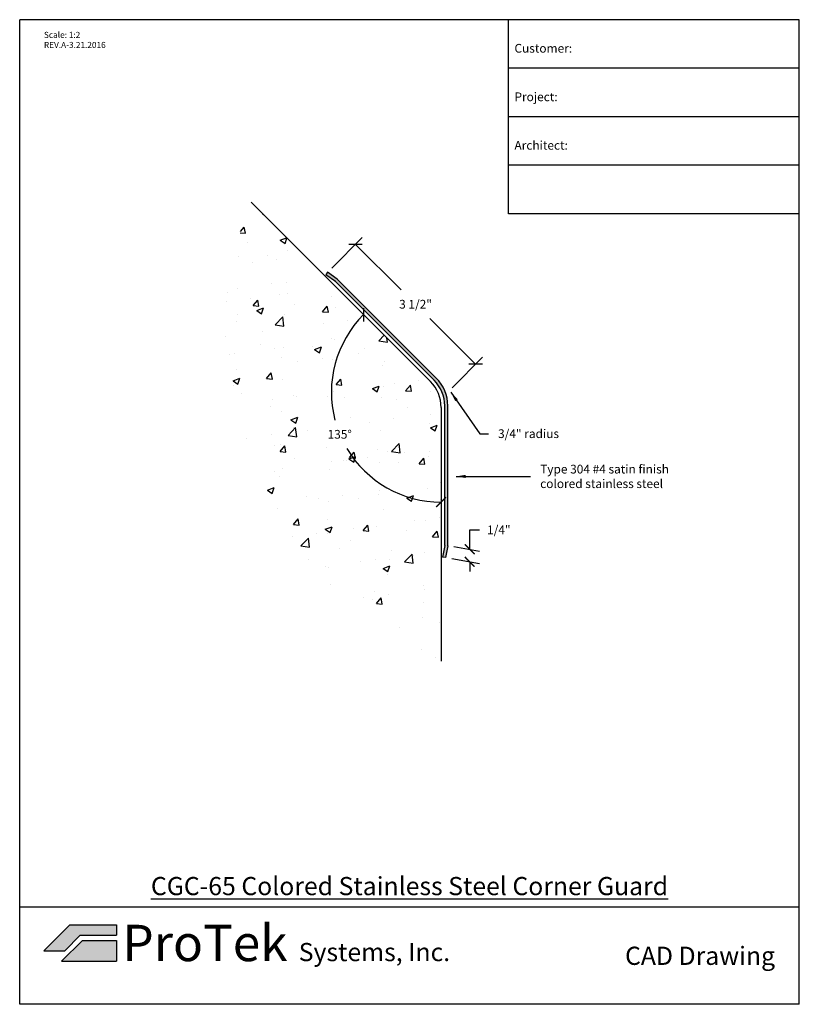
# Model space of a CAD drawing. Units: inches. Extents: x 88.9 to 96.9, y 89.3 to 99.5.
import ezdxf

# ---------------------------------------------------------------- set-up
doc = ezdxf.new("R2010")
doc.units = ezdxf.units.IN
doc.header["$MEASUREMENT"] = 0
doc.styles.get("Standard").update_dxf_attribs({"font": 'arial.ttf'})
doc.dimstyles.get("Standard").update_dxf_attribs({"dimtxt": 0.09, "dimasz": 0.1, "dimexe": 0.1, "dimexo": 0.0625, "dimgap": 0.1, "dimtad": 0, "dimtih": 1, "dimtoh": 1, "dimdec": 4, "dimzin": 0, "dimdsep": 46, "dimtxsty": 'Standard', "dimblk": 'ARCHTICK', "dimcen": 0, "dimadec": 0, "dimazin": 2, "dimtfac": 1, "dimtdec": 4, "dimtofl": 0, "dimtmove": 0, "dimatfit": 3, "dimfxl": 1, "dimtolj": 1, "dimtzin": 0, "dimarcsym": 0})

# ---------------------------------------------------------------- blocks, each defined once
blk = doc.blocks.new('_ArchTick')
at = {"color": 0, "linetype": 'ByBlock', "const_width": 0.15}
blk.add_lwpolyline([(-0.5, -0.5), (0.5, 0.5)], dxfattribs=at)
blk = doc.blocks.new('*D18')
at = {"color": 0, "lineweight": -2, "transparency": 16777216}
for p, q in [((93.541, 94.029), (93.541, 94.229)), ((93.541, 94.229), (93.641, 94.229)), ((93.377, 94.058), (93.641, 94.011)), ((93.355, 93.933), (93.641, 93.882)), ((93.541, 93.9), (93.541, 93.8))]:
    blk.add_line(p, q, dxfattribs=at)
at = {"layer": 'Defpoints', "color": 0, "transparency": 16777216}
for p in [(93.314, 94.069), (93.541, 94.029), (93.292, 93.944)]:
    blk.add_point(p, dxfattribs=at)
at = {"color": 0, "lineweight": -2, "transparency": 16777216, "xscale": 0.1, "yscale": 0.1, "zscale": 0.1}
for p, rotation in [((93.541, 94.029), 270), ((93.541, 93.9), 90)]:
    blk.add_blockref('_ArchTick', p, dxfattribs=dict(at, rotation=rotation))
at = {"color": 0, "transparency": 16777216, "insert": (93.841, 94.229), "char_height": 0.09, "attachment_point": 5}
blk.add_mtext('\\A1;1/4"', dxfattribs=at)
blk = doc.blocks.new('*D19')
at = {"color": 0, "lineweight": -2, "transparency": 16777216}
for p, q in [((92.119, 96.928), (92.432, 97.243)), ((92.362, 97.172), (92.834, 96.702)), ((93.602, 95.938), (93.129, 96.409)), ((93.359, 95.694), (93.672, 96.009))]:
    blk.add_line(p, q, dxfattribs=at)
at = {"layer": 'Defpoints', "color": 0, "transparency": 16777216}
for p in [(92.074, 96.884), (93.602, 95.938), (93.314, 95.649)]:
    blk.add_point(p, dxfattribs=at)
at = {"color": 0, "lineweight": -2, "transparency": 16777216, "xscale": 0.1, "yscale": 0.1, "zscale": 0.1}
for p, rotation in [((92.362, 97.172), 135.1222868975917), ((93.602, 95.938), 315.1222868975917)]:
    blk.add_blockref('_ArchTick', p, dxfattribs=dict(at, rotation=rotation))
at = {"color": 0, "transparency": 16777216, "insert": (92.982, 96.555), "char_height": 0.09, "attachment_point": 5}
blk.add_mtext('\\A1;3 1/2"', dxfattribs=at)
blk = doc.blocks.new('*D20')
at = {"color": 0, "lineweight": -2, "transparency": 16777216}
for start, end in [(135, 194.6968), (210.7747, 270)]:
    blk.add_arc((93.246, 95.647), 1.132, start, end, dxfattribs=at)
at = {"layer": 'Defpoints', "color": 0, "transparency": 16777216}
for p in [(91.286, 97.607), (93.136, 95.757), (92.114, 95.647), (93.246, 95.492), (93.246, 92.875)]:
    blk.add_point(p, dxfattribs=at)
at = {"color": 0, "lineweight": -2, "transparency": 16777216, "xscale": 0.1, "yscale": 0.1, "zscale": 0.1, "rotation": 45.00000000000041}
blk.add_blockref('_ArchTick', (92.446, 96.447), dxfattribs=at)
at = {"color": 0, "lineweight": -2, "transparency": 16777216, "xscale": 0.1, "yscale": 0.1, "zscale": 0.1}
blk.add_blockref('_ArchTick', (93.246, 94.515), dxfattribs=at)
at = {"color": 0, "transparency": 16777216, "insert": (92.2, 95.214), "char_height": 0.09, "attachment_point": 5}
blk.add_mtext('\\A1;135°', dxfattribs=at)

msp = doc.modelspace()

# ---------------------------------------------------------------- hatches: boundary and pattern name
at = {"true_color": 0x939598}
h = msp.add_hatch(dxfattribs=at)
h.set_pattern_fill('AR-CONC', color=252, scale=0.1)
h.set_pattern_definition([(50, (122.7763, 124.86935), (0.71726, -0.062752), [0.075, -0.825]), (355, (122.7763, 124.86935), (-0.138751, 0.752192), [0.06, -0.66]), (100.4514, (122.8361, 124.8641), (0.578509, 0.68944), [0.06374, -0.701142]), (46.1842, (122.7763, 125.06935), (1.067241, -0.16552), [0.1125, -1.2375]), (96.6356, (122.8653, 125.0556), (0.934662, 0.974119), [0.09561, -1.051714]), (351.1842, (122.7763, 125.0693), (0.934662, 0.974119), [0.09, -0.99]), (21, (122.8763, 125.01935), (0.596907, -0.402619), [0.075, -0.825]), (326, (122.8763, 125.01935), (0.243315, 0.72515), [0.06, -0.66]), (71.4514, (122.92606, 124.9858), (0.840222, 0.322531), [0.06374, -0.701142]), (37.5, (122.77632, 124.86935), (0.0121599, 0.3328939), [0, -0.652, 0, -0.67, 0, -0.6625]), (7.5, (122.77632, 124.86935), (0.2630695, 0.3944117), [0, -0.382, 0, -0.637, 0, -0.2525]), (327.5, (122.55332, 124.86935), (0.5338224, -0.0225549), [0, -0.25, 0, -0.78, 0, -1.035]), (317.5, (122.4533, 124.86935), (0.583186, 0.100105), [0, -0.325, 0, -0.518, 0, -0.735])])
h.paths.add_polyline_path([(93.13621, 95.75672), (91.2861, 97.60683, 0.41126038), (93.24605, 92.8751), (93.24605, 95.49155, 0.19891237)])
at = {"true_color": 0x003c71}
h = msp.add_hatch(color=156, dxfattribs=at)
h.dxf.hatch_style = 1
h.paths.add_polyline_path([(92.18225, 96.80747, 0.04366094), (92.1739, 96.81447), (92.07441, 96.88414), (92.05648, 96.85854), (92.15598, 96.78888, -0.04366094), (92.16015, 96.78537), (93.1734, 95.77212, -0.19891237), (93.28324, 95.50696), (93.28324, 94.07401, -0.04366094), (93.28276, 94.06858), (93.26167, 93.94897), (93.29245, 93.94354), (93.31354, 94.06315, 0.04366094), (93.31449, 94.07401), (93.31449, 95.50696, 0.19891237), (93.1955, 95.79422)])
at = {"true_color": 0x84bd00}
h = msp.add_hatch(color=62, dxfattribs=at)
h.dxf.hatch_style = 1
h.paths.add_polyline_path([(89.41758, 90.15794), (89.14972, 89.89008), (89.36401, 89.89008), (89.52472, 90.0508), (89.89972, 90.0508), (89.89972, 90.15794)])
at = {"true_color": 0x003c71}
h = msp.add_hatch(color=156, dxfattribs=at)
h.dxf.hatch_style = 1
h.paths.add_polyline_path([(89.89972, 89.78294), (89.89972, 89.99722), (89.54691, 89.99722), (89.33263, 89.78294)])

# ---------------------------------------------------------------- linework, layer by layer
at = {"color": 252, "true_color": 0x939598}
for p, q in [((96.93972, 99.48811), (88.89972, 99.48811)), ((88.89972, 89.33811), (88.89972, 99.48811)), ((93.93972, 97.48811), (93.93972, 99.48811)), ((96.93972, 89.33811), (96.93972, 99.48811)), ((96.93972, 98.98811), (93.93972, 98.98811)), ((96.93972, 98.48811), (93.93972, 98.48811)), ((96.93972, 97.98811), (93.93972, 97.98811)), ((93.13621, 95.75672), (91.2861, 97.60683)), ((96.93972, 97.48811), (93.93972, 97.48811)), ((93.24605, 95.49155), (93.24605, 92.8751)), ((96.93972, 90.33811), (88.89972, 90.33811)), ((96.93972, 89.33811), (88.89972, 89.33811))]:
    msp.add_line(p, q, dxfattribs=at)
at = {"color": 156, "true_color": 0x003c71}
for p, q in [((92.07441, 96.88414), (92.05648, 96.85854)), ((92.15598, 96.78888), (92.05648, 96.85854)), ((92.1739, 96.81447), (92.07441, 96.88414)), ((92.16015, 96.78537), (93.1734, 95.77212)), ((92.18225, 96.80747), (93.1955, 95.79422)), ((93.28324, 94.07401), (93.28324, 95.50696)), ((93.31449, 94.07401), (93.31449, 95.50696)), ((93.28276, 94.06858), (93.26167, 93.94897)), ((93.31354, 94.06315), (93.29245, 93.94354)), ((93.29245, 93.94354), (93.26167, 93.94897)), ((89.33263, 89.78294), (89.54691, 89.99722)), ((89.54691, 89.99722), (89.89972, 89.99722)), ((89.89972, 89.99722), (89.89972, 89.78294)), ((89.33263, 89.78294), (89.89972, 89.78294))]:
    msp.add_line(p, q, dxfattribs=at)
at = {"color": 62, "true_color": 0x84bd00}
for p, q in [((89.14972, 89.89008), (89.41758, 90.15794)), ((89.41758, 90.15794), (89.89972, 90.15794)), ((89.89972, 90.15794), (89.89972, 90.0508)), ((89.36401, 89.89008), (89.52472, 90.0508)), ((89.52472, 90.0508), (89.89972, 90.0508)), ((89.14972, 89.89008), (89.36401, 89.89008))]:
    msp.add_line(p, q, dxfattribs=at)
at = {"color": 156, "true_color": 0x003c71}
for centre, radius, start, end in [((92.13805, 96.76328), 0.03125, 45, 55), ((92.13805, 96.76328), 0.0625, 45, 55), ((92.90824, 95.50696), 0.375, 0, 45), ((92.90824, 95.50696), 0.40625, 0, 45), ((93.25199, 94.07401), 0.03125, 350, 0), ((93.25199, 94.07401), 0.0625, 350, 0)]:
    msp.add_arc(centre, radius, start, end, dxfattribs=at)
at = {"color": 252, "true_color": 0x939598}
msp.add_arc((92.87105, 95.49155), 0.375, 0, 45, dxfattribs=at)

# ---------------------------------------------------------------- texts
for s, width, insert, char_height, attachment_point in [('Scale: 1:2\\PREV.A-3.21.2016', 8.04, (89.14972, 99.36311), 0.0625, 1), ('Customer:', 2.9375, (94.00222, 99.23811), 0.09, 1), ('Project:', 2.9375, (94.00222, 98.73811), 0.09, 1), ('Architect:', 2.9375, (94.00222, 98.23811), 0.09, 1), ('{\\fArial|b1|i0|c0|p34;\\LCGC-65 Colored Stainless Steel Corner Guard}', 8.04, (92.91972, 90.46311), 0.1875, 8), ('{\\fArial|b1|i0|c0|p34;\\C62;\\c48516;Pro\\C156;\\c7420928;Tek\\C256; \\H0.5x;Systems, Inc.}', 80.4, (89.95831, 90.15794), 0.375, 1), ('{\\fArial|b1|i0|c0|p34;\\C62;\\c48516;Pro\\C156;\\c7420928;Tek\\C256; \\H0.5x;Systems, Inc.}', 80.4, (89.95831, 90.15794), 0.375, 1), ('{\\fArial|b1|i0|c0|p34;\\H0.5x;CAD Drawing}', 80.4, (96.68972, 89.83811), 0.375, 6)]:
    msp.add_mtext_dynamic_manual_height_columns(s, width=width, gutter_width=1, heights=[0], dxfattribs=dict(insert=insert, char_height=char_height, attachment_point=attachment_point))
at = {"char_height": 0.09, "attachment_point": 4}
for s, insert in [('\\A1;3/4" radius', (93.83294, 95.22049)), ('\\A1;Type 304 #4 satin finish\\Pcolored stainless steel', (94.26717, 94.78004))]:
    msp.add_mtext(s, dxfattribs=dict(at, insert=insert))

# ---------------------------------------------------------------- dimensions: what is measured, and where the dimension line sits
dim = msp.add_angular_dim_2l(base=(92.11422, 95.64688), line1=((93.24605, 95.49155), (93.24605, 92.8751)), line2=((93.13621, 95.75672), (91.2861, 97.60683)), dimstyle='Standard')
dim.commit()
dim.dimension.update_dxf_attribs({"geometry": '*D20', "text_midpoint": (92.20038, 95.21375)})
dim = msp.add_aligned_dim(p1=(92.07441, 96.88414), p2=(93.31449, 95.64935), distance=0.40688, text='3 1/2"', dimstyle='Standard')
dim.commit()
dim.dimension.update_dxf_attribs({"geometry": '*D19', "text_midpoint": (92.98154, 96.55507)})
dim = msp.add_linear_dim(base=(93.54144, 94.0285), p1=(93.29245, 93.94354), p2=(93.31425, 94.06856), angle=90, text='1/4"', dimstyle='Standard')
dim.commit()
dim.dimension.update_dxf_attribs({"geometry": '*D18', "text_midpoint": (93.84135, 94.2285)})

# ---------------------------------------------------------------- leaders
at = {"annotation_type": 0, "has_hookline": 1, "hookline_direction": 0}
for points, text_width in [([(93.34664, 95.64767), (93.64477, 95.22049), (93.73294, 95.22049)], 0.58666), ([(93.40066, 94.78004), (94.16717, 94.78004)], 1.31648)]:
    msp.add_leader(points, dimstyle='Standard', dxfattribs=dict(at, text_width=text_width))

doc.saveas('drawing.dxf')
